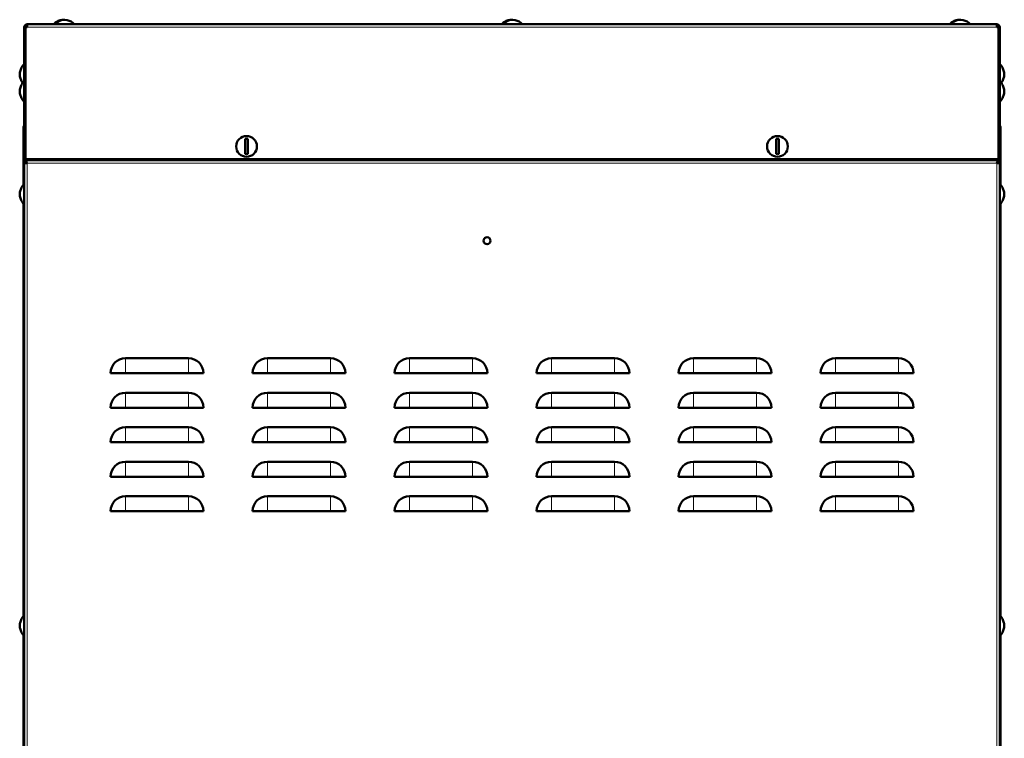
# Model space of a CAD drawing. Units: millimetres. Extents: x 64 to 362, y 51 to 292.
# Drawn here: x 303 to 362, y 204 to 248 of the extents above; entities that cross this region are included whole.
import ezdxf

# ---------------------------------------------------------------- set-up
doc = ezdxf.new("R2010")
doc.units = ezdxf.units.MM
doc.layers.add('DV3_0', color=7, linetype='Continuous')
doc.layers.add('Стандарт', color=7, linetype='Continuous')

# ---------------------------------------------------------------- blocks, each defined once
blk = doc.blocks.new('SE2')
at = {"layer": 'DV3_0', "color": 7, "linetype": 'Continuous', "lineweight": 50}
for p, q in [((303.165, 247.153), (303.245, 247.153)), ((303.165, 247.153), (303.165, 239.203)), ((303.245, 247.153), (303.245, 247.153)), ((303.245, 247.153), (303.245, 239.203)), ((303.345, 247.153), (303.245, 247.153)), ((303.245, 247.153), (303.245, 239.203)), ((303.345, 247.333), (361.785, 247.333)), ((303.345, 247.153), (303.345, 247.333)), ((305.114, 247.463), (305.171, 247.463)), ((332.114, 247.463), (332.171, 247.463)), ((359.114, 247.463), (359.171, 247.463)), ((361.785, 247.333), (361.785, 247.153)), ((361.884, 247.153), (361.785, 247.153)), ((361.884, 239.203), (361.884, 247.153)), ((361.885, 247.153), (361.884, 247.153)), ((361.965, 247.153), (361.885, 247.153)), ((361.885, 239.203), (361.885, 247.153)), ((361.965, 239.203), (361.965, 247.153)), ((303.035, 244.765), (303.035, 244.771)), ((303.245, 244.558), (303.245, 244.558)), ((361.885, 244.558), (361.884, 244.558)), ((362.095, 244.771), (362.095, 244.765)), ((303.245, 244.058), (303.245, 244.058)), ((361.884, 244.058), (361.885, 244.058)), ((303.035, 243.845), (303.035, 243.851)), ((303.035, 243.74), (303.035, 243.746)), ((303.245, 243.533), (303.245, 243.533)), ((361.885, 243.533), (361.884, 243.533)), ((362.095, 243.851), (362.095, 243.845)), ((362.095, 243.746), (362.095, 243.74)), ((303.035, 242.82), (303.035, 242.826)), ((303.245, 243.033), (303.245, 243.033)), ((361.884, 243.033), (361.885, 243.033)), ((362.095, 242.826), (362.095, 242.82)), ((303.115, 241.1), (303.115, 238.983)), ((303.245, 241.483), (303.245, 241.483)), ((361.885, 241.483), (361.884, 241.483)), ((362.015, 241.1), (362.015, 238.983)), ((316.49, 240.424), (316.49, 239.51)), ((316.64, 239.51), (316.64, 240.424)), ((348.49, 240.424), (348.49, 239.51)), ((348.64, 239.51), (348.64, 240.424)), ((303.245, 239.203), (303.165, 239.203)), ((303.217, 239.089), (303.3, 239.171)), ((303.245, 239.203), (361.884, 239.203)), ((303.265, 239.203), (303.265, 239.136)), ((303.276, 239.089), (303.358, 239.171)), ((303.329, 239.141), (303.3, 239.171)), ((361.853, 239.089), (361.771, 239.171)), ((361.801, 239.141), (361.83, 239.171)), ((361.912, 239.089), (361.83, 239.171)), ((361.865, 239.203), (361.865, 239.136)), ((361.885, 239.203), (361.965, 239.203)), ((303.115, 238.983), (303.115, 237.654)), ((303.245, 239.161), (303.165, 239.161)), ((303.165, 238.961), (303.165, 239.161)), ((303.165, 238.961), (303.345, 238.961)), ((303.165, 162.963), (303.165, 238.961)), ((303.274, 239.032), (303.217, 239.089)), ((303.245, 239.116), (303.245, 239.161)), ((303.265, 239.018), (303.265, 238.961)), ((303.276, 239.032), (303.276, 239.089)), ((361.785, 238.961), (361.965, 238.961)), ((361.853, 239.032), (361.853, 239.089)), ((361.855, 239.032), (361.912, 239.089)), ((361.865, 239.018), (361.865, 238.961)), ((361.885, 239.161), (361.885, 239.116)), ((361.885, 239.161), (361.965, 239.161)), ((361.965, 239.161), (361.965, 238.961)), ((361.965, 238.961), (361.965, 162.963)), ((362.015, 238.983), (362.015, 237.654)), ((303.035, 237.546), (303.035, 237.54)), ((362.095, 237.54), (362.095, 237.546)), ((303.035, 236.626), (303.035, 236.62)), ((303.115, 236.512), (303.115, 211.654)), ((362.015, 236.512), (362.015, 211.654)), ((362.095, 236.62), (362.095, 236.626)), ((313.065, 227.201), (309.265, 227.201)), ((321.625, 227.201), (317.825, 227.201)), ((330.185, 227.201), (326.385, 227.201)), ((338.745, 227.201), (334.945, 227.201)), ((347.305, 227.201), (343.505, 227.201)), ((355.865, 227.201), (352.065, 227.201)), ((308.365, 226.301), (309.265, 226.301)), ((313.065, 226.301), (309.265, 226.301)), ((313.965, 226.301), (313.065, 226.301)), ((316.925, 226.301), (317.825, 226.301)), ((321.625, 226.301), (317.825, 226.301)), ((322.525, 226.301), (321.625, 226.301)), ((325.485, 226.301), (326.385, 226.301)), ((330.185, 226.301), (326.385, 226.301)), ((331.085, 226.301), (330.185, 226.301)), ((334.045, 226.301), (334.945, 226.301)), ((338.745, 226.301), (334.945, 226.301)), ((339.645, 226.301), (338.745, 226.301)), ((342.605, 226.301), (343.505, 226.301)), ((347.305, 226.301), (343.505, 226.301)), ((348.205, 226.301), (347.305, 226.301)), ((351.165, 226.301), (352.065, 226.301)), ((355.865, 226.301), (352.065, 226.301)), ((356.765, 226.301), (355.865, 226.301)), ((313.065, 225.121), (309.265, 225.121)), ((321.625, 225.121), (317.825, 225.121)), ((330.185, 225.121), (326.385, 225.121)), ((338.745, 225.121), (334.945, 225.121)), ((347.305, 225.121), (343.505, 225.121)), ((355.865, 225.121), (352.065, 225.121)), ((308.365, 224.221), (309.265, 224.221)), ((313.065, 224.221), (309.265, 224.221)), ((313.965, 224.221), (313.065, 224.221)), ((316.925, 224.221), (317.825, 224.221)), ((321.625, 224.221), (317.825, 224.221)), ((322.525, 224.221), (321.625, 224.221)), ((325.485, 224.221), (326.385, 224.221)), ((330.185, 224.221), (326.385, 224.221)), ((331.085, 224.221), (330.185, 224.221)), ((334.045, 224.221), (334.945, 224.221)), ((338.745, 224.221), (334.945, 224.221)), ((339.645, 224.221), (338.745, 224.221)), ((342.605, 224.221), (343.505, 224.221)), ((347.305, 224.221), (343.505, 224.221)), ((348.205, 224.221), (347.305, 224.221)), ((351.165, 224.221), (352.065, 224.221)), ((355.865, 224.221), (352.065, 224.221)), ((356.765, 224.221), (355.865, 224.221)), ((313.065, 223.041), (309.265, 223.041)), ((321.625, 223.041), (317.825, 223.041)), ((330.185, 223.041), (326.385, 223.041)), ((338.745, 223.041), (334.945, 223.041)), ((347.305, 223.041), (343.505, 223.041)), ((355.865, 223.041), (352.065, 223.041)), ((308.365, 222.141), (309.265, 222.141)), ((313.065, 222.141), (309.265, 222.141)), ((313.965, 222.141), (313.065, 222.141)), ((316.925, 222.141), (317.825, 222.141)), ((321.625, 222.141), (317.825, 222.141)), ((322.525, 222.141), (321.625, 222.141)), ((325.485, 222.141), (326.385, 222.141)), ((330.185, 222.141), (326.385, 222.141)), ((331.085, 222.141), (330.185, 222.141)), ((334.045, 222.141), (334.945, 222.141)), ((338.745, 222.141), (334.945, 222.141)), ((339.645, 222.141), (338.745, 222.141)), ((342.605, 222.141), (343.505, 222.141)), ((347.305, 222.141), (343.505, 222.141)), ((348.205, 222.141), (347.305, 222.141)), ((351.165, 222.141), (352.065, 222.141)), ((355.865, 222.141), (352.065, 222.141)), ((356.765, 222.141), (355.865, 222.141)), ((313.065, 220.961), (309.265, 220.961)), ((321.625, 220.961), (317.825, 220.961)), ((330.185, 220.961), (326.385, 220.961)), ((338.745, 220.961), (334.945, 220.961)), ((347.305, 220.961), (343.505, 220.961)), ((355.865, 220.961), (352.065, 220.961)), ((308.365, 220.061), (309.265, 220.061)), ((313.065, 220.061), (309.265, 220.061)), ((313.965, 220.061), (313.065, 220.061)), ((316.925, 220.061), (317.825, 220.061)), ((321.625, 220.061), (317.825, 220.061)), ((322.525, 220.061), (321.625, 220.061)), ((325.485, 220.061), (326.385, 220.061)), ((330.185, 220.061), (326.385, 220.061)), ((331.085, 220.061), (330.185, 220.061)), ((334.045, 220.061), (334.945, 220.061)), ((338.745, 220.061), (334.945, 220.061)), ((339.645, 220.061), (338.745, 220.061)), ((342.605, 220.061), (343.505, 220.061)), ((347.305, 220.061), (343.505, 220.061)), ((348.205, 220.061), (347.305, 220.061)), ((351.165, 220.061), (352.065, 220.061)), ((355.865, 220.061), (352.065, 220.061)), ((356.765, 220.061), (355.865, 220.061)), ((313.065, 218.881), (309.265, 218.881)), ((321.625, 218.881), (317.825, 218.881)), ((330.185, 218.881), (326.385, 218.881)), ((338.745, 218.881), (334.945, 218.881)), ((347.305, 218.881), (343.505, 218.881)), ((355.865, 218.881), (352.065, 218.881)), ((308.365, 217.981), (309.265, 217.981)), ((313.065, 217.981), (309.265, 217.981)), ((313.965, 217.981), (313.065, 217.981)), ((316.925, 217.981), (317.825, 217.981)), ((321.625, 217.981), (317.825, 217.981)), ((322.525, 217.981), (321.625, 217.981)), ((325.485, 217.981), (326.385, 217.981)), ((330.185, 217.981), (326.385, 217.981)), ((331.085, 217.981), (330.185, 217.981)), ((334.045, 217.981), (334.945, 217.981)), ((338.745, 217.981), (334.945, 217.981)), ((339.645, 217.981), (338.745, 217.981)), ((342.605, 217.981), (343.505, 217.981)), ((347.305, 217.981), (343.505, 217.981)), ((348.205, 217.981), (347.305, 217.981)), ((351.165, 217.981), (352.065, 217.981)), ((355.865, 217.981), (352.065, 217.981)), ((356.765, 217.981), (355.865, 217.981)), ((303.035, 211.546), (303.035, 211.54)), ((362.095, 211.546), (362.095, 211.54)), ((303.035, 210.626), (303.035, 210.62)), ((303.115, 210.512), (303.115, 185.654)), ((362.015, 210.512), (362.015, 185.654)), ((362.095, 210.62), (362.095, 210.626))]:
    blk.add_line(p, q, dxfattribs=at)
at = {"layer": 'DV3_0', "color": 7, "linetype": 'Continuous', "lineweight": 18}
for p, q in [((361.785, 247.153), (303.345, 247.153)), ((303.173, 239.161), (303.173, 239.203)), ((303.206, 239.203), (303.206, 239.161)), ((361.771, 239.171), (303.358, 239.171)), ((361.923, 239.203), (361.923, 239.161)), ((361.956, 239.161), (361.956, 239.203)), ((303.165, 238.983), (303.115, 238.983)), ((303.265, 238.983), (303.245, 238.983)), ((361.853, 239.089), (303.276, 239.089)), ((303.345, 238.961), (361.785, 238.961)), ((303.345, 238.961), (303.345, 162.963)), ((361.785, 162.963), (361.785, 238.961)), ((361.865, 238.983), (361.885, 238.983)), ((361.965, 238.983), (362.015, 238.983)), ((309.265, 227.201), (309.265, 226.301)), ((313.065, 227.201), (313.065, 226.301)), ((317.825, 227.201), (317.825, 226.301)), ((321.625, 227.201), (321.625, 226.301)), ((326.385, 227.201), (326.385, 226.301)), ((330.185, 227.201), (330.185, 226.301)), ((334.945, 227.201), (334.945, 226.301)), ((338.745, 227.201), (338.745, 226.301)), ((343.505, 227.201), (343.505, 226.301)), ((347.305, 227.201), (347.305, 226.301)), ((352.065, 227.201), (352.065, 226.301)), ((355.865, 227.201), (355.865, 226.301)), ((309.265, 225.121), (309.265, 224.221)), ((313.065, 225.121), (313.065, 224.221)), ((317.825, 225.121), (317.825, 224.221)), ((321.625, 225.121), (321.625, 224.221)), ((326.385, 225.121), (326.385, 224.221)), ((330.185, 225.121), (330.185, 224.221)), ((334.945, 225.121), (334.945, 224.221)), ((338.745, 225.121), (338.745, 224.221)), ((343.505, 225.121), (343.505, 224.221)), ((347.305, 225.121), (347.305, 224.221)), ((352.065, 225.121), (352.065, 224.221)), ((355.865, 225.121), (355.865, 224.221)), ((309.265, 223.041), (309.265, 222.141)), ((313.065, 223.041), (313.065, 222.141)), ((317.825, 223.041), (317.825, 222.141)), ((321.625, 223.041), (321.625, 222.141)), ((326.385, 223.041), (326.385, 222.141)), ((330.185, 223.041), (330.185, 222.141)), ((334.945, 223.041), (334.945, 222.141)), ((338.745, 223.041), (338.745, 222.141)), ((343.505, 223.041), (343.505, 222.141)), ((347.305, 223.041), (347.305, 222.141)), ((352.065, 223.041), (352.065, 222.141)), ((355.865, 223.041), (355.865, 222.141)), ((309.265, 220.961), (309.265, 220.061)), ((313.065, 220.961), (313.065, 220.061)), ((317.825, 220.961), (317.825, 220.061)), ((321.625, 220.961), (321.625, 220.061)), ((326.385, 220.961), (326.385, 220.061)), ((330.185, 220.961), (330.185, 220.061)), ((334.945, 220.961), (334.945, 220.061)), ((338.745, 220.961), (338.745, 220.061)), ((343.505, 220.961), (343.505, 220.061)), ((347.305, 220.961), (347.305, 220.061)), ((352.065, 220.961), (352.065, 220.061)), ((355.865, 220.961), (355.865, 220.061)), ((309.265, 218.881), (309.265, 217.981)), ((313.065, 218.881), (313.065, 217.981)), ((317.825, 218.881), (317.825, 217.981)), ((321.625, 218.881), (321.625, 217.981)), ((326.385, 218.881), (326.385, 217.981)), ((330.185, 218.881), (330.185, 217.981)), ((334.945, 218.881), (334.945, 217.981)), ((338.745, 218.881), (338.745, 217.981)), ((343.505, 218.881), (343.505, 217.981)), ((347.305, 218.881), (347.305, 217.981)), ((352.065, 218.881), (352.065, 217.981)), ((355.865, 218.881), (355.865, 217.981))]:
    blk.add_line(p, q, dxfattribs=at)
at = {"layer": 'DV3_0', "color": 7, "linetype": 'Continuous', "lineweight": 25}
for p, q in [((303.245, 244.515), (303.245, 244.515)), ((361.884, 244.515), (361.885, 244.515)), ((303.245, 244.102), (303.245, 244.102)), ((361.884, 244.102), (361.885, 244.102)), ((303.245, 243.49), (303.245, 243.49)), ((361.884, 243.49), (361.885, 243.49)), ((303.245, 243.077), (303.245, 243.077)), ((361.884, 243.077), (361.885, 243.077))]:
    blk.add_line(p, q, dxfattribs=at)
at = {"layer": 'DV3_0', "color": 7, "linetype": 'Continuous', "lineweight": 50}
for centre, radius in [((316.565, 239.967), 0.625), ((348.565, 239.967), 0.625), ((331.065, 234.283), 0.21)]:
    blk.add_circle(centre, radius, dxfattribs=at)
for centre, radius, start, end in [((305.621, 246.651), 0.964, 105.47369, 134.93666), ((305.536, 246.902), 0.702, 87.65609, 126.94951), ((305.593, 246.902), 0.702, 76.62403, 126.94951), ((305.509, 246.651), 0.964, 45.06334, 75.21235), ((332.621, 246.651), 0.964, 105.47369, 134.93666), ((332.536, 246.902), 0.702, 87.65609, 126.94951), ((332.593, 246.902), 0.702, 76.62403, 126.94951), ((332.509, 246.651), 0.964, 45.06334, 75.21235), ((359.621, 246.651), 0.964, 105.47369, 134.93666), ((359.536, 246.902), 0.702, 87.65609, 126.94951), ((359.593, 246.902), 0.702, 76.62403, 126.94951), ((359.509, 246.651), 0.964, 45.06334, 75.21235), ((303.345, 247.153), 0.18, 90, 180), ((303.345, 247.153), 0.1, 90, 180), ((361.785, 247.153), 0.18, 0, 90), ((361.785, 247.153), 0.1, 0, 90), ((303.847, 244.252), 0.964, 135.06334, 147.42937), ((361.282, 244.252), 0.964, 32.57063, 44.93666), ((303.847, 243.227), 0.964, 135.06334, 147.42937), ((303.847, 244.364), 0.964, 212.57063, 216.13117), ((361.282, 243.227), 0.964, 32.57063, 44.93666), ((361.282, 244.364), 0.964, 323.86883, 327.42937), ((303.847, 243.339), 0.964, 212.57063, 224.93666), ((361.282, 243.339), 0.964, 315.06334, 327.42937), ((303.315, 241.1), 0.2, 138.59038, 180), ((361.815, 241.1), 0.2, 0, 41.40962), ((316.565, 239.967), 0.463, 80.67865, 99.32135), ((348.565, 239.967), 0.463, 80.67865, 99.32135), ((303.214, 239.256), 0.121, 315.19533, 334.09485), ((302.859, 239.578), 0.644, 320.78595, 323.15476), ((316.565, 239.967), 0.463, 260.67865, 279.32135), ((348.565, 239.967), 0.463, 260.67865, 279.32135), ((362.27, 239.578), 0.644, 216.84524, 219.21405), ((361.916, 239.256), 0.121, 205.90515, 224.80467), ((303.345, 238.961), 0.18, 135, 180), ((303.345, 238.961), 0.1, 135, 180), ((302.391, 238.529), 1.047, 24.4008, 32.32328), ((302.896, 238.594), 0.58, 39.3022, 49.0541), ((362.738, 238.529), 1.047, 147.67672, 155.5992), ((362.247, 238.581), 0.599, 131.09727, 140.54643), ((361.784, 238.961), 0.101, 0.23597, 44.76403), ((361.785, 238.961), 0.18, 0, 45), ((303.847, 237.027), 0.964, 135.06334, 147.42937), ((361.282, 237.027), 0.964, 32.57063, 44.93666), ((303.847, 237.139), 0.964, 212.57063, 224.93666), ((361.282, 237.139), 0.964, 315.06334, 327.42937), ((309.265, 226.301), 0.9, 90, 180), ((313.065, 226.301), 0.9, 0, 90), ((317.825, 226.301), 0.9, 90, 180), ((321.625, 226.301), 0.9, 0, 90), ((326.385, 226.301), 0.9, 90, 180), ((330.185, 226.301), 0.9, 0, 90), ((334.945, 226.301), 0.9, 90, 180), ((338.745, 226.301), 0.9, 0, 90), ((343.505, 226.301), 0.9, 90, 180), ((347.305, 226.301), 0.9, 0, 90), ((352.065, 226.301), 0.9, 90, 180), ((355.865, 226.301), 0.9, 0, 90), ((309.265, 224.221), 0.9, 90, 180), ((313.065, 224.221), 0.9, 0, 90), ((317.825, 224.221), 0.9, 90, 180), ((321.625, 224.221), 0.9, 0, 90), ((326.385, 224.221), 0.9, 90, 180), ((330.185, 224.221), 0.9, 0, 90), ((334.945, 224.221), 0.9, 90, 180), ((338.745, 224.221), 0.9, 0, 90), ((343.505, 224.221), 0.9, 90, 180), ((347.305, 224.221), 0.9, 0, 90), ((352.065, 224.221), 0.9, 90, 180), ((355.865, 224.221), 0.9, 0, 90), ((309.265, 222.141), 0.9, 90, 180), ((313.065, 222.141), 0.9, 0, 90), ((317.825, 222.141), 0.9, 90, 180), ((321.625, 222.141), 0.9, 0, 90), ((326.385, 222.141), 0.9, 90, 180), ((330.185, 222.141), 0.9, 0, 90), ((334.945, 222.141), 0.9, 90, 180), ((338.745, 222.141), 0.9, 0, 90), ((343.505, 222.141), 0.9, 90, 180), ((347.305, 222.141), 0.9, 0, 90), ((352.065, 222.141), 0.9, 90, 180), ((355.865, 222.141), 0.9, 0, 90), ((309.265, 220.061), 0.9, 90, 180), ((313.065, 220.061), 0.9, 0, 90), ((317.825, 220.061), 0.9, 90, 180), ((321.625, 220.061), 0.9, 0, 90), ((326.385, 220.061), 0.9, 90, 180), ((330.185, 220.061), 0.9, 0, 90), ((334.945, 220.061), 0.9, 90, 180), ((338.745, 220.061), 0.9, 0, 90), ((343.505, 220.061), 0.9, 90, 180), ((347.305, 220.061), 0.9, 0, 90), ((352.065, 220.061), 0.9, 90, 180), ((355.865, 220.061), 0.9, 0, 90), ((309.265, 217.981), 0.9, 90, 180), ((313.065, 217.981), 0.9, 0, 90), ((317.825, 217.981), 0.9, 90, 180), ((321.625, 217.981), 0.9, 0, 90), ((326.385, 217.981), 0.9, 90, 180), ((330.185, 217.981), 0.9, 0, 90), ((334.945, 217.981), 0.9, 90, 180), ((338.745, 217.981), 0.9, 0, 90), ((343.505, 217.981), 0.9, 90, 180), ((347.305, 217.981), 0.9, 0, 90), ((352.065, 217.981), 0.9, 90, 180), ((355.865, 217.981), 0.9, 0, 90), ((303.847, 211.027), 0.964, 135.06334, 147.42937), ((361.282, 211.027), 0.964, 32.57063, 44.93666), ((303.847, 211.139), 0.964, 212.57063, 224.93666), ((361.282, 211.139), 0.964, 315.06334, 327.42937)]:
    blk.add_arc(centre, radius, start, end, dxfattribs=at)
for points in [[(303.035, 243.851), (303.013, 243.885), (302.994, 243.921), (302.96, 243.995), (302.945, 244.032), (302.921, 244.108), (302.911, 244.147), (302.897, 244.227), (302.892, 244.267), (302.892, 244.349), (302.897, 244.39), (302.911, 244.469), (302.921, 244.508), (302.945, 244.585), (302.96, 244.622), (302.994, 244.696), (303.013, 244.731), (303.035, 244.765)], [(362.095, 244.765), (362.116, 244.731), (362.136, 244.696), (362.17, 244.622), (362.184, 244.585), (362.209, 244.508), (362.219, 244.469), (362.233, 244.39), (362.237, 244.349), (362.237, 244.268), (362.233, 244.227), (362.219, 244.148), (362.209, 244.109), (362.184, 244.032), (362.17, 243.995), (362.136, 243.921), (362.116, 243.885), (362.095, 243.851)], [(303.035, 242.826), (303.013, 242.86), (302.994, 242.896), (302.96, 242.97), (302.945, 243.007), (302.921, 243.083), (302.911, 243.122), (302.897, 243.202), (302.892, 243.242), (302.892, 243.324), (302.897, 243.365), (302.911, 243.444), (302.921, 243.483), (302.945, 243.56), (302.96, 243.597), (302.994, 243.671), (303.013, 243.706), (303.035, 243.74)], [(362.095, 243.74), (362.116, 243.706), (362.136, 243.671), (362.17, 243.597), (362.184, 243.56), (362.209, 243.483), (362.219, 243.444), (362.233, 243.365), (362.237, 243.324), (362.237, 243.243), (362.233, 243.202), (362.219, 243.123), (362.209, 243.084), (362.184, 243.007), (362.17, 242.97), (362.136, 242.896), (362.116, 242.86), (362.095, 242.826)], [(303.035, 236.626), (303.013, 236.66), (302.994, 236.696), (302.96, 236.77), (302.945, 236.807), (302.921, 236.883), (302.911, 236.922), (302.897, 237.002), (302.892, 237.042), (302.892, 237.124), (302.897, 237.165), (302.911, 237.244), (302.921, 237.283), (302.945, 237.36), (302.96, 237.397), (302.994, 237.471), (303.013, 237.506), (303.035, 237.54)], [(362.095, 237.54), (362.116, 237.506), (362.136, 237.471), (362.17, 237.397), (362.184, 237.36), (362.209, 237.283), (362.219, 237.244), (362.233, 237.165), (362.237, 237.124), (362.237, 237.043), (362.233, 237.002), (362.219, 236.923), (362.209, 236.884), (362.184, 236.807), (362.17, 236.77), (362.136, 236.696), (362.116, 236.66), (362.095, 236.626)], [(303.035, 210.626), (303.013, 210.66), (302.994, 210.696), (302.96, 210.77), (302.945, 210.807), (302.921, 210.883), (302.911, 210.922), (302.897, 211.002), (302.892, 211.042), (302.892, 211.124), (302.897, 211.165), (302.911, 211.244), (302.921, 211.283), (302.945, 211.36), (302.96, 211.397), (302.994, 211.471), (303.013, 211.506), (303.035, 211.54)], [(362.095, 211.54), (362.116, 211.506), (362.136, 211.471), (362.17, 211.397), (362.184, 211.36), (362.209, 211.283), (362.219, 211.244), (362.233, 211.165), (362.237, 211.124), (362.237, 211.043), (362.233, 211.002), (362.219, 210.923), (362.209, 210.884), (362.184, 210.807), (362.17, 210.77), (362.136, 210.696), (362.116, 210.66), (362.095, 210.626)]]:
    blk.add_open_spline(points, degree=3, knots=[0, 0, 0, 0, 0.125, 0.125, 0.25, 0.25, 0.375, 0.375, 0.5, 0.5, 0.625, 0.625, 0.75, 0.75, 0.875, 0.875, 1, 1, 1, 1], dxfattribs=at)

msp = doc.modelspace()

# ---------------------------------------------------------------- block references
at = {"layer": 'Стандарт'}
msp.add_blockref('SE2', (0, 0), dxfattribs=at)

doc.saveas('drawing.dxf')
